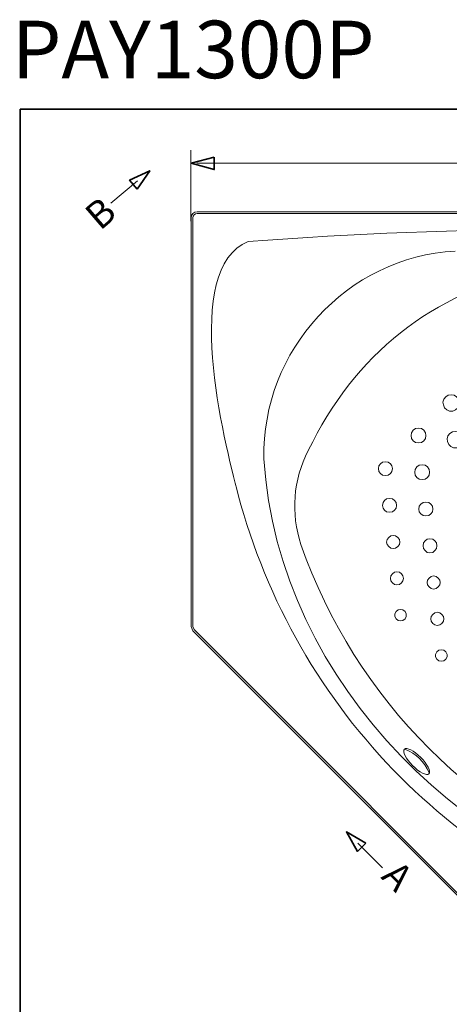
# Model space of a CAD drawing. Units: inches. Extents: x -258 to 3289, y -2255 to 302.
# Drawn here: x -250 to 471, y -1349 to 302 of the extents above; entities that cross this region are included whole.
import ezdxf

# ---------------------------------------------------------------- set-up
doc = ezdxf.new("R2010")
doc.units = ezdxf.units.IN
doc.header["$MEASUREMENT"] = 0
doc.layers.add('图层 1', color=7, linetype='Continuous')

msp = doc.modelspace()

# ---------------------------------------------------------------- linework, layer by layer
at = {"layer": '图层 1', "color": 7, "lineweight": 35}
for points in [[(3289.1, -2139.7), (-249.3, -2139.7), (-249.3, 152.2), (3289.1, 152.2), (3289.1, -2139.7)], [(76.2, 72.1), (37.2, 61.6), (76.2, 51.2), (76.2, 72.1)], [(-53.3, 18.2), (-31.9, 49.2), (-65.9, 33.1), (-53.3, 18.2)], [(330.3, -1078.3), (297.8, -1059.5), (316.6, -1092.1), (330.3, -1078.3)]]:
    msp.add_lwpolyline(points, dxfattribs=at)
at = {"layer": '图层 1', "color": 7, "lineweight": 5}
msp.add_lwpolyline([(36.8, -35.5), (36.8, 83.5)], dxfattribs=at)
at = {"layer": '图层 1', "color": 7, "lineweight": 9}
for points in [[(46.9, 61.6), (608.5, 61.6)], [(-97.3, -5.2), (-52.4, 32.5)], [(37.5, -19.8), (37.5, -19.8)], [(473.6, -326.4), (468.8, -327.1), (464.7, -329.8), (461.3, -333.9), (459.9, -338.7), (460.6, -343.5), (462.7, -348.3), (466.1, -351.7), (470.9, -353.8), (476.3, -353.8), (481.1, -351.7), (484.6, -348.3), (486.6, -343.5), (487.3, -338.7), (485.9, -333.9), (482.5, -329.8), (478.4, -327.1), (473.6, -326.4)], [(418.8, -382.5), (414, -383.2), (409.9, -386), (407.2, -390.1), (406.5, -394.9), (407.2, -399.7), (409.9, -403.8), (414, -406.5), (418.8, -407.2), (423.6, -406.5), (427.7, -403.8), (430.5, -399.7), (431.2, -394.9), (430.5, -390.1), (427.7, -386), (423.6, -383.2), (418.8, -382.5)], [(480.4, -388), (475.6, -388.7), (471.5, -391.4), (468.1, -395.5), (466.8, -400.3), (467.4, -405.1), (469.5, -409.9), (472.9, -413.4), (477.7, -415.4), (483.2, -415.4), (488, -413.4), (491.4, -409.9), (493.5, -405.1), (494.1, -400.3), (492.8, -395.5), (489.3, -391.4), (485.2, -388.7), (480.4, -388)], [(363.4, -438.7), (358.6, -439.4), (355.2, -442.1), (352.4, -445.5), (351.7, -450.3), (352.4, -455.1), (355.2, -458.5), (358.6, -461.3), (363.4, -461.9), (368.2, -461.3), (371.6, -458.5), (374.3, -455.1), (375, -450.3), (374.3, -445.5), (371.6, -442.1), (368.2, -439.4), (363.4, -438.7)], [(425, -444.2), (420.2, -444.8), (416.1, -447.6), (413.4, -451.7), (412.7, -456.5), (413.4, -461.3), (416.1, -465.4), (420.2, -468.1), (425, -468.8), (429.8, -468.1), (433.9, -465.4), (436.6, -461.3), (437.3, -456.5), (436.6, -451.7), (433.9, -447.6), (429.8, -444.8), (425, -444.2)], [(370.2, -500.3), (365.4, -501), (362, -503.7), (359.3, -507.1), (358.6, -511.9), (359.3, -516.7), (362, -520.1), (365.4, -522.9), (370.2, -523.6), (375, -522.9), (378.5, -520.1), (381.2, -516.7), (381.9, -511.9), (381.2, -507.1), (378.5, -503.7), (375, -501), (370.2, -500.3)], [(431.2, -506.5), (426.4, -507.1), (422.9, -509.9), (420.2, -513.3), (419.5, -518.1), (420.2, -522.9), (422.9, -526.3), (426.4, -529.1), (431.2, -529.7), (435.9, -529.1), (439.4, -526.3), (442.1, -522.9), (442.8, -518.1), (442.1, -513.3), (439.4, -509.9), (435.9, -507.1), (431.2, -506.5)], [(376.4, -562.6), (372.3, -563.3), (368.9, -566), (366.1, -569.4), (365.4, -573.5), (366.1, -577.6), (368.9, -581.1), (372.3, -583.8), (376.4, -584.5), (380.5, -583.8), (383.9, -581.1), (386.7, -577.6), (387.3, -573.5), (386.7, -569.4), (383.9, -566), (380.5, -563.3), (376.4, -562.6)], [(438, -568.1), (433.2, -568.8), (429.8, -571.5), (427.1, -574.9), (426.4, -579.7), (427.1, -584.5), (429.8, -587.9), (433.2, -590.7), (438, -591.3), (442.8, -590.7), (446.2, -587.9), (448.9, -584.5), (449.6, -579.7), (448.9, -574.9), (446.2, -571.5), (442.8, -568.8), (438, -568.1)], [(382.6, -623.5), (378.5, -624.2), (375, -626.9), (372.3, -630.3), (371.6, -634.4), (372.3, -638.6), (375, -642), (378.5, -644.7), (382.6, -645.4), (386.7, -644.7), (390.1, -642), (392.8, -638.6), (393.5, -634.4), (392.8, -630.3), (390.1, -626.9), (386.7, -624.2), (382.6, -623.5)], [(444.2, -630.3), (440, -631), (436.6, -633.8), (433.9, -637.2), (433.2, -641.3), (433.9, -645.4), (436.6, -648.8), (440, -651.6), (444.2, -652.3), (448.3, -651.6), (451.7, -648.8), (454.4, -645.4), (455.1, -641.3), (454.4, -637.2), (451.7, -633.8), (448.3, -631), (444.2, -630.3)], [(388.7, -686.5), (384.6, -687.2), (381.2, -689.9), (379.1, -694), (379.1, -698.1), (381.2, -702.2), (384.6, -705), (388.7, -705.7), (392.8, -705), (396.2, -702.2), (398.3, -698.1), (398.3, -694), (396.2, -689.9), (392.8, -687.2), (388.7, -686.5)], [(450.3, -691.3), (446.2, -692), (442.8, -694.7), (440, -698.1), (439.4, -702.2), (440, -706.3), (442.8, -709.8), (446.2, -712.5), (450.3, -713.2), (454.4, -712.5), (457.9, -709.8), (460.6, -706.3), (461.3, -702.2), (460.6, -698.1), (457.9, -694.7), (454.4, -692), (450.3, -691.3)], [(457.2, -754.3), (453.1, -755), (449.6, -757.7), (447.6, -761.8), (447.6, -765.9), (449.6, -770), (453.1, -772.7), (457.2, -773.4), (461.3, -772.7), (464.7, -770), (466.8, -765.9), (466.8, -761.8), (464.7, -757.7), (461.3, -755), (457.2, -754.3)], [(316.9, -1078.6), (358.7, -1119.6)]]:
    msp.add_lwpolyline(points, dxfattribs=at)
for points, knots in [([(1327.2, -19.8), (1327.2, -19.8), (47.5, -19.7), (47.5, -19.7), (41.8, -19.7), (37.5, -24.1), (37.5, -30), (37.5, -30), (37.6, -715.2), (37.6, -715.2), (37.6, -715.2), (40.4, -722.1), (40.4, -722.1), (40.4, -722.1), (634.4, -1316.2), (634.4, -1316.2), (634.4, -1316.2), (641.2, -1319), (641.2, -1319), (641.2, -1319), (1327.2, -1319), (1327.2, -1319), (1333.3, -1319), (1336.8, -1314.8), (1336.8, -1309.1), (1336.8, -1309.1), (1336.8, -30), (1336.8, -30), (1336.8, -24.7), (1333.7, -19.8), (1327.2, -19.8)], [0, 0, 0, 0, 1, 1, 1, 2, 2, 2, 3, 3, 3, 4, 4, 4, 5, 5, 5, 6, 6, 6, 7, 7, 7, 8, 8, 8, 9, 9, 9, 10, 10, 10, 10]), ([(1327.2, -22.5), (1327.2, -22.5), (47.5, -22.5), (47.5, -22.5), (43.3, -22.7), (40.5, -25.5), (40.3, -30), (40.3, -30), (40.4, -715.2), (40.4, -715.2), (40.4, -715.2), (42.4, -720), (42.4, -720), (42.4, -720), (636.4, -1314.2), (636.4, -1314.2), (636.4, -1314.2), (641.2, -1316.2), (641.2, -1316.2), (641.2, -1316.2), (1327.2, -1316.3), (1327.2, -1316.3), (1331.4, -1316.1), (1333.9, -1313.3), (1334, -1309.1), (1334, -1309.1), (1334.1, -30), (1334.1, -30), (1333.9, -25.8), (1331.4, -22.7), (1327.2, -22.5)], [0, 0, 0, 0, 1, 1, 1, 2, 2, 2, 3, 3, 3, 4, 4, 4, 5, 5, 5, 6, 6, 6, 7, 7, 7, 8, 8, 8, 9, 9, 9, 10, 10, 10, 10]), ([(1286.8, -1223.5), (1314.4, -868.2), (1314.4, -515.8), (1286.8, -160.4), (1279.1, -110.1), (1246.8, -77.4), (1196.5, -69.7), (840.9, -42.2), (488.6, -42.2), (133, -69.7), (20.4, -114.4), (92.2, -403.5), (116.3, -494.1), (163.7, -672.5), (258.2, -837.3), (388.7, -967.8), (513.9, -1093), (671.5, -1186.2), (841.9, -1234.5), (934.6, -1260.7), (1265.3, -1340.2), (1286.8, -1223.5)], [0, 0, 0, 0, 1, 1, 1, 2, 2, 2, 3, 3, 3, 4, 4, 4, 5, 5, 5, 6, 6, 6, 7, 7, 7, 7]), ([(480.4, -85.5), (298.9, -95.1), (155.5, -252.6), (159.5, -433.7), (182.4, -811.7), (511.2, -1132.6), (875.8, -1192.4), (1072.5, -1224.7), (1261.1, -1076), (1271.8, -876.1)], [0, 0, 0, 0, 1, 1, 1, 2, 2, 2, 3, 3, 3, 3]), ([(936.4, -1122.5), (1076.4, -1049.3), (1230.5, -912.8), (1234.8, -742.9), (1234.8, -742.9), (1235.5, -642), (1235.5, -642), (1235.5, -642), (1233.4, -540.7), (1233.4, -540.7), (1233.4, -540.7), (1229.3, -439.4), (1229.3, -439.4), (1221.3, -273.6), (1083, -135.6), (917.2, -127.6), (816.2, -122.4), (714.7, -120.2), (613.6, -121.7), (443.8, -151.8), (310.1, -260.6), (234, -420.2), (208.5, -469.6), (204.2, -524.9), (221.7, -577.6), (312.7, -838.4), (518.5, -1043.8), (779.2, -1134.9), (831.5, -1152.3), (888.2, -1148), (937, -1122.5)], [0, 0, 0, 0, 1, 1, 1, 2, 2, 2, 3, 3, 3, 4, 4, 4, 5, 5, 5, 6, 6, 6, 7, 7, 7, 8, 8, 8, 9, 9, 9, 10, 10, 10, 10]), ([(422.5, -934.6), (433.9, -946), (440, -958.3), (436.3, -962), (432.5, -965.8), (420.2, -959.6), (408.8, -948.2), (397.5, -936.9), (391.3, -924.6), (395.1, -920.8), (398.8, -917), (411.1, -923.2), (422.5, -934.6)], [0, 0, 0, 0, 1, 1, 1, 2, 2, 2, 3, 3, 3, 4, 4, 4, 4])]:
    msp.add_open_spline(points, degree=3, knots=knots, dxfattribs=at)
msp.add_open_spline([(437, -960.9), (427.1, -940.6), (416.1, -929.4), (396, -920.5)], degree=3, dxfattribs=at)

# ---------------------------------------------------------------- texts
at = {"layer": '图层 1', "color": 7, "insert": (-263.5, 204.3), "char_height": 96.458, "attachment_point": 7}
msp.add_mtext('\\fArial|b1|i0|c0|p34;\\W1;PAY1300P ', dxfattribs=at)
at = {"layer": '图层 1', "color": 7, "char_height": 45.466, "attachment_point": 7}
for s, insert, rotation in [('\\fArial|b0|i0|c0|p34;\\W1;B', (-115.4, -52.5), 40.7364), ('\\fArial|b0|i0|c0|p34;\\W0.999997;A', (354.4, -1136.1), 314.7047)]:
    msp.add_mtext(s, dxfattribs=dict(at, insert=insert, rotation=rotation))

doc.saveas('drawing.dxf')
